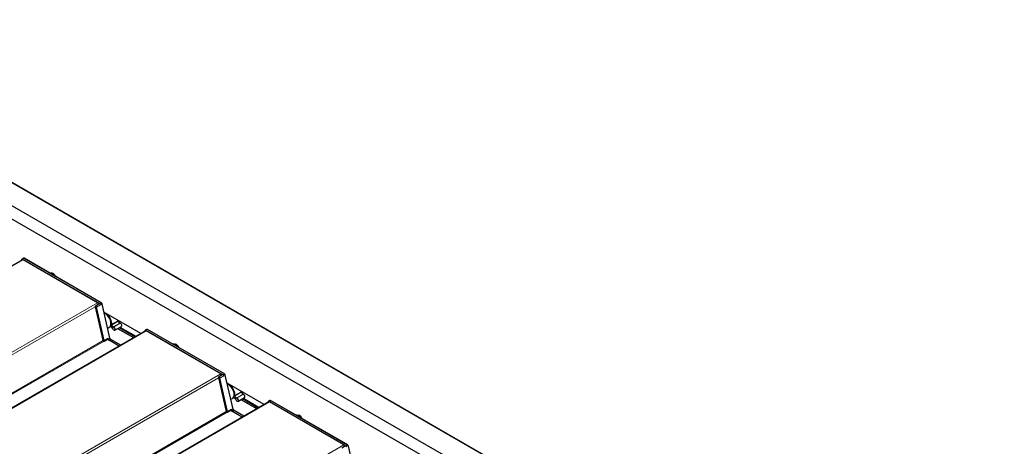
# Model space of a CAD drawing. Units: millimetres. Extents: x 0 to 594, y 0 to 420.
# Drawn here: x 106 to 131, y 206 to 217 of the extents above; entities that cross this region are included whole.
import ezdxf

# ---------------------------------------------------------------- set-up
doc = ezdxf.new("R2010")
doc.units = ezdxf.units.MM

msp = doc.modelspace()

# ---------------------------------------------------------------- linework, layer by layer
at = {"color": 7, "linetype": 'Continuous', "lineweight": 18}
for p, q in [((156.49503, 183.83453), (82.90501, 226.31715)), ((106.54215, 210.93679), (52.41033, 179.68716)), ((106.51517, 210.94203), (106.50988, 210.92831)), ((108.41406, 209.85986), (106.53254, 210.94604)), ((106.56496, 210.96922), (106.53527, 210.95088)), ((106.53527, 210.95088), (108.43045, 209.85682)), ((108.46015, 209.87516), (106.56496, 210.96922)), ((106.5694, 210.97162), (106.56516, 210.96934)), ((106.56516, 210.96934), (108.46035, 209.87527)), ((108.46459, 209.87755), (106.5694, 210.97162)), ((108.37303, 209.87985), (54.24121, 178.63022)), ((108.31564, 209.77879), (54.39487, 178.651)), ((108.31676, 209.77743), (108.50568, 208.95481)), ((108.53171, 208.94897), (108.34279, 209.77159)), ((108.34822, 209.77256), (108.4477, 209.82742)), ((108.34822, 209.77256), (108.53714, 208.94994)), ((108.46015, 209.87516), (108.43045, 209.85682)), ((108.48152, 209.84456), (108.44801, 209.82608)), ((108.46459, 209.87755), (108.46035, 209.87527)), ((108.67469, 209.00343), (108.48152, 209.84456)), ((108.48582, 209.84716), (108.48172, 209.84468)), ((108.48172, 209.84468), (108.67489, 209.00355)), ((108.67899, 209.00603), (108.48582, 209.84716)), ((108.55603, 209.63537), (108.54628, 209.62986)), ((108.71176, 209.34205), (108.8744, 209.43789)), ((108.8795, 209.42392), (108.716, 209.33043)), ((108.9235, 209.37742), (108.8795, 209.42392)), ((109.57139, 209.18805), (55.43958, 177.93842)), ((108.6916, 209.29599), (108.69059, 209.29539)), ((108.69744, 209.29416), (108.74144, 209.24766)), ((108.75606, 209.27989), (108.71206, 209.32639)), ((108.716, 209.33043), (108.76, 209.28393)), ((108.76, 209.28393), (108.9235, 209.37742)), ((108.92958, 209.37371), (108.76506, 209.28084)), ((109.25491, 209.01549), (108.86481, 209.24069)), ((108.87877, 209.24896), (109.26905, 209.02365)), ((108.93047, 209.27954), (109.32139, 209.05387)), ((109.54441, 209.19328), (109.53913, 209.17957)), ((111.44331, 208.11112), (109.56178, 209.1973)), ((109.59421, 209.22048), (109.56451, 209.20214)), ((109.56451, 209.20214), (111.4597, 208.10807)), ((111.48939, 208.12641), (109.59421, 209.22048)), ((109.59865, 209.22287), (109.59441, 209.22059)), ((109.59441, 209.22059), (111.48959, 208.12653)), ((111.49383, 208.1288), (109.59865, 209.22287)), ((108.51047, 208.95043), (55.04644, 178.08631)), ((108.53462, 208.9372), (55.06997, 178.07272)), ((108.50575, 208.95452), (108.53164, 208.93957)), ((108.53714, 208.94994), (108.63944, 209.00635)), ((108.61553, 208.97909), (108.9037, 208.81274)), ((108.63352, 208.98664), (108.63182, 208.98762)), ((108.63856, 208.98554), (108.63831, 208.98665)), ((108.63944, 209.00635), (108.644, 208.98651)), ((108.67469, 209.00343), (108.644, 208.98651)), ((108.90385, 208.81283), (108.66146, 208.95276)), ((108.69389, 208.97594), (108.66419, 208.9576)), ((108.66419, 208.9576), (108.90941, 208.81604)), ((108.67899, 209.00603), (108.67489, 209.00355)), ((108.94014, 208.83378), (108.69389, 208.97594)), ((108.69833, 208.97833), (108.69409, 208.97605)), ((108.69409, 208.97605), (108.94034, 208.83389)), ((108.94444, 208.83626), (108.69833, 208.97833)), ((111.40227, 208.1311), (57.27046, 176.88147)), ((111.34489, 208.03005), (57.42411, 176.90225)), ((111.346, 208.02869), (111.53492, 207.20606)), ((111.56095, 207.20022), (111.37203, 208.02285)), ((111.37747, 208.02382), (111.47695, 208.07867)), ((111.37747, 208.02382), (111.56639, 207.20119)), ((111.48939, 208.12641), (111.4597, 208.10807)), ((111.51076, 208.09582), (111.47725, 208.07734)), ((111.49383, 208.1288), (111.48959, 208.12653)), ((111.70393, 207.25469), (111.51076, 208.09582)), ((111.51506, 208.09841), (111.51096, 208.09593)), ((111.51096, 208.09593), (111.70413, 207.2548)), ((111.70823, 207.25728), (111.51506, 208.09841)), ((111.58527, 207.88663), (111.57552, 207.88111)), ((111.72085, 207.54724), (111.71983, 207.54664)), ((111.72668, 207.54542), (111.77068, 207.49892)), ((111.74101, 207.5933), (111.90365, 207.68914)), ((111.78531, 207.53115), (111.74131, 207.57765)), ((111.90874, 207.67518), (111.74524, 207.58168)), ((111.74524, 207.58168), (111.78925, 207.53518)), ((111.78925, 207.53518), (111.95275, 207.62868)), ((111.95883, 207.62496), (111.79431, 207.53209)), ((112.28415, 207.26674), (111.89405, 207.49194)), ((111.90802, 207.50021), (112.2983, 207.27491)), ((111.95275, 207.62868), (111.90874, 207.67518)), ((111.95971, 207.53079), (112.35063, 207.30512)), ((112.62789, 207.47412), (112.62365, 207.47185)), ((114.52308, 206.38006), (112.62789, 207.47412)), ((112.60064, 207.4393), (58.46882, 176.18967)), ((111.56639, 207.20119), (111.66869, 207.2576)), ((111.66277, 207.23789), (111.66107, 207.23887)), ((111.66781, 207.2368), (111.66756, 207.23791)), ((111.66869, 207.2576), (111.67324, 207.23776)), ((111.70393, 207.25469), (111.67324, 207.23776)), ((111.70823, 207.25728), (111.70413, 207.2548)), ((112.57366, 207.44453), (112.56838, 207.43082)), ((114.47255, 206.36237), (112.59103, 207.44855)), ((112.62345, 207.47173), (112.59376, 207.45339)), ((112.59376, 207.45339), (114.48894, 206.35932)), ((114.51864, 206.37766), (112.62345, 207.47173)), ((112.62365, 207.47185), (114.51884, 206.37778)), ((111.53972, 207.20169), (58.07569, 176.33756)), ((111.56387, 207.18846), (58.09922, 176.32397)), ((111.53499, 207.20577), (111.56089, 207.19082)), ((111.64477, 207.23035), (111.93294, 207.06399)), ((111.9331, 207.06408), (111.69071, 207.20401)), ((111.72314, 207.22719), (111.69344, 207.20885)), ((111.69344, 207.20885), (111.93865, 207.06729)), ((111.96939, 207.08503), (111.72314, 207.22719)), ((111.72758, 207.22958), (111.72333, 207.22731)), ((111.72333, 207.22731), (111.96959, 207.08515)), ((111.97368, 207.08751), (111.72758, 207.22958)), ((114.43152, 206.38236), (60.2997, 175.13273)), ((114.51864, 206.37766), (114.48894, 206.35932)), ((114.52308, 206.38006), (114.51884, 206.37778)), ((114.54431, 206.34966), (114.54021, 206.34718)), ((114.54021, 206.34718), (114.73338, 205.50605)), ((114.73748, 205.50854), (114.54431, 206.34966))]:
    msp.add_line(p, q, dxfattribs=at)
at = {"color": 7, "linetype": 'Continuous', "lineweight": 25}
for p, q in [((156.49503, 183.83791), (82.91001, 226.31764)), ((161.04597, 180.31343), (82.92198, 225.41344)), ((156.95889, 182.99941), (83.20482, 225.57673)), ((106.52715, 210.93828), (52.40155, 179.69223)), ((106.51426, 210.9451), (106.5072, 210.92676)), ((106.54878, 210.97056), (106.51983, 210.95215)), ((108.37303, 209.87985), (106.54215, 210.93679)), ((106.5541, 210.97339), (106.54976, 210.97112)), ((108.46649, 209.87769), (106.5713, 210.97176)), ((108.31569, 209.77817), (108.50461, 208.95554)), ((108.31995, 209.79559), (108.3206, 209.79605)), ((108.41177, 209.85401), (108.3206, 209.79605)), ((108.41318, 209.85475), (108.41177, 209.85401)), ((108.43079, 209.85638), (108.42825, 209.85481)), ((108.44801, 209.82608), (108.4477, 209.82742)), ((108.68008, 209.00747), (108.48691, 209.8486)), ((109.44236, 209.1237), (108.5328, 209.64878)), ((108.55436, 209.63633), (108.54266, 209.62975)), ((108.57027, 209.60754), (108.5632, 209.61163)), ((108.8744, 209.43789), (108.87625, 209.45051)), ((108.9253, 209.37777), (108.88129, 209.42427)), ((109.55639, 209.18953), (55.43079, 177.94349)), ((108.62383, 209.25241), (108.66317, 209.27512)), ((108.67369, 209.28124), (108.69585, 209.29435)), ((108.69736, 209.29305), (108.74136, 209.24655)), ((108.7046, 209.36669), (108.7046, 209.37486)), ((108.79816, 209.20126), (108.96119, 209.29772)), ((108.9131, 209.26927), (109.30381, 209.04372)), ((109.54351, 209.19635), (109.53645, 209.17802)), ((109.57802, 209.22181), (109.54908, 209.20341)), ((111.40227, 208.1311), (109.57139, 209.18805)), ((109.58335, 209.22464), (109.579, 209.22237)), ((111.49574, 208.12895), (109.60055, 209.22301)), ((108.50461, 208.95554), (108.50516, 208.95358)), ((108.50521, 208.95347), (108.53247, 208.93774)), ((108.53632, 208.93766), (108.63274, 208.9881)), ((108.90348, 208.81261), (108.6153, 208.97897)), ((108.94551, 208.83688), (108.70023, 208.97847)), ((111.34493, 208.02942), (111.53385, 207.2068)), ((111.34919, 208.04684), (111.34984, 208.0473)), ((111.44101, 208.10527), (111.34984, 208.0473)), ((111.44242, 208.106), (111.44101, 208.10527)), ((111.46004, 208.10764), (111.4575, 208.10607)), ((111.47725, 208.07734), (111.47695, 208.07867)), ((111.70933, 207.25873), (111.51616, 208.09985)), ((112.47161, 207.37496), (111.56205, 207.90003)), ((111.58361, 207.88759), (111.57191, 207.881)), ((111.59951, 207.8588), (111.59244, 207.86288)), ((111.65308, 207.50367), (111.69241, 207.52638)), ((111.71983, 207.54664), (111.70293, 207.5325)), ((111.70293, 207.5325), (111.72509, 207.54561)), ((111.7266, 207.5443), (111.77061, 207.4978)), ((111.73384, 207.61795), (111.73384, 207.62611)), ((111.82741, 207.45252), (111.99044, 207.54897)), ((111.90365, 207.68914), (111.90549, 207.70177)), ((111.95454, 207.62902), (111.91054, 207.67552)), ((111.94235, 207.52052), (112.33305, 207.29497)), ((112.60727, 207.47306), (112.57832, 207.45466)), ((112.61259, 207.47589), (112.60825, 207.47363)), ((114.52498, 206.3802), (112.6298, 207.47427)), ((112.58564, 207.44079), (58.46004, 176.19474)), ((111.56556, 207.18891), (111.66198, 207.23935)), ((112.57276, 207.4476), (112.56569, 207.42927)), ((114.43152, 206.38236), (112.60064, 207.4393)), ((111.53385, 207.2068), (111.5344, 207.20483)), ((111.53445, 207.20473), (111.56171, 207.18899)), ((111.93272, 207.06387), (111.64454, 207.23023)), ((111.97476, 207.08813), (111.72948, 207.22973)), ((114.47026, 206.35652), (114.37909, 206.29856)), ((114.47167, 206.35726), (114.47026, 206.35652)), ((114.48928, 206.35889), (114.48674, 206.35732)), ((114.73857, 205.50998), (114.5454, 206.35111))]:
    msp.add_line(p, q, dxfattribs=at)
at = {"color": 7, "linetype": 'Continuous', "lineweight": 18, "flags": 128}
for points in [[(106.53254, 210.94604), (106.52972, 210.94742), (106.52698, 210.94826), (106.52436, 210.94856), (106.52193, 210.9483), (106.51976, 210.9475), (106.51787, 210.94616), (106.51633, 210.94432), (106.51517, 210.94203)], [(108.34279, 209.77159), (108.34027, 209.77845), (108.33616, 209.7847), (108.33108, 209.78941), (108.32579, 209.79184), (108.32112, 209.79164), (108.31775, 209.78883), (108.31622, 209.78384), (108.31676, 209.77743)], [(108.3206, 209.79605), (108.32205, 209.79677), (108.3277, 209.79702), (108.33408, 209.79407), (108.34022, 209.78839), (108.34519, 209.78084), (108.34822, 209.77256)], [(108.68538, 209.29691), (108.68645, 209.29783), (108.68773, 209.2984), (108.68918, 209.29859), (108.69076, 209.29841), (108.69242, 209.29785), (108.69413, 209.29694), (108.69581, 209.2957), (108.69744, 209.29416)], [(108.69143, 209.29609), (108.69135, 209.29604), (108.69059, 209.29539)], [(108.74658, 209.23907), (108.75392, 209.22383), (108.7645, 209.21112), (108.77649, 209.20312), (108.78783, 209.20122), (108.79656, 209.20574), (108.80117, 209.21591), (108.80087, 209.22996), (108.79572, 209.24548), (108.78659, 209.2598), (108.77507, 209.27044), (108.76314, 209.27557)], [(109.56178, 209.1973), (109.55897, 209.19867), (109.55622, 209.19952), (109.55361, 209.19981), (109.55118, 209.19956), (109.549, 209.19875), (109.54712, 209.19741), (109.54558, 209.19557), (109.54441, 209.19328)], [(111.37203, 208.02285), (111.36952, 208.0297), (111.36541, 208.03596), (111.36032, 208.04066), (111.35504, 208.04309), (111.35036, 208.04289), (111.347, 208.04008), (111.34547, 208.03509), (111.346, 208.02869)], [(111.34984, 208.0473), (111.35129, 208.04803), (111.35694, 208.04827), (111.36332, 208.04533), (111.36946, 208.03965), (111.37443, 208.03209), (111.37747, 208.02382)], [(111.72067, 207.54735), (111.72059, 207.5473), (111.71983, 207.54664)], [(111.77583, 207.49033), (111.78317, 207.47509), (111.79375, 207.46237), (111.80574, 207.45438), (111.81707, 207.45247), (111.8258, 207.45699), (111.83041, 207.46716), (111.83012, 207.48121), (111.82496, 207.49674), (111.81584, 207.51105), (111.80432, 207.52169), (111.79239, 207.52682)], [(112.59103, 207.44855), (112.58821, 207.44992), (112.58547, 207.45077), (112.58285, 207.45107), (112.58043, 207.45081), (112.57825, 207.45), (112.57636, 207.44866), (112.57482, 207.44683), (112.57366, 207.44453)]]:
    msp.add_lwpolyline(points, dxfattribs=at)
at = {"color": 7, "linetype": 'Continuous', "lineweight": 25, "flags": 128}
for points in [[(106.51524, 210.94625), (106.51658, 210.9489), (106.51836, 210.95101), (106.52053, 210.95256), (106.52304, 210.95349), (106.52584, 210.95379), (106.52886, 210.95344), (106.53202, 210.95247), (106.53527, 210.95088)], [(107.18649, 210.61662), (107.18934, 210.61712), (107.20965, 210.61654), (107.23165, 210.60928), (107.25413, 210.59573), (107.2759, 210.57663), (107.2951, 210.55392)], [(108.66317, 209.27512), (108.66595, 209.27682), (108.68248, 209.29177), (108.69469, 209.31237), (108.70216, 209.33789), (108.7046, 209.3674), (108.70192, 209.39984), (108.69424, 209.43402), (108.68181, 209.46873), (108.6651, 209.5027), (108.64471, 209.5347), (108.62137, 209.56358), (108.59592, 209.5883), (108.56929, 209.60796), (108.54244, 209.62184), (108.53865, 209.62332)], [(108.70613, 209.34264), (108.70881, 209.37223), (108.7062, 209.40489), (108.69838, 209.43936), (108.68566, 209.47433), (108.66853, 209.50847), (108.64764, 209.54046), (108.62379, 209.56908), (108.5979, 209.59325), (108.57094, 209.61202), (108.54396, 209.6247)], [(108.54628, 209.62986), (108.57381, 209.61693), (108.60132, 209.59777), (108.62774, 209.57311), (108.65208, 209.5439), (108.67339, 209.51126), (108.69087, 209.47643), (108.70385, 209.44074), (108.71182, 209.40556), (108.7145, 209.37224), (108.71176, 209.34205)], [(108.89256, 209.41236), (108.8968, 209.4291), (108.89819, 209.43785)], [(108.90346, 209.4348), (108.90174, 209.42518), (108.89684, 209.40784)], [(108.90134, 209.40308), (108.90664, 209.41657), (108.91038, 209.43081)], [(108.69059, 209.29539), (108.67303, 209.28086), (108.66817, 209.27832)], [(108.76506, 209.28084), (108.77816, 209.27521), (108.7908, 209.26353), (108.80082, 209.24782), (108.80647, 209.23078), (108.8068, 209.21535), (108.80174, 209.20419), (108.79216, 209.19923), (108.77972, 209.20132), (108.7771, 209.20255)], [(108.96119, 209.29772), (108.96461, 209.30051), (108.96944, 209.31117), (108.96913, 209.3259), (108.96373, 209.34217), (108.95416, 209.35718), (108.94209, 209.36833), (108.92958, 209.37371)], [(109.54449, 209.19751), (109.54583, 209.20015), (109.54761, 209.20227), (109.54978, 209.20381), (109.55229, 209.20474), (109.55509, 209.20504), (109.5581, 209.2047), (109.56127, 209.20372), (109.56451, 209.20214)], [(110.21574, 208.86787), (110.21858, 208.86837), (110.2389, 208.86779), (110.26089, 208.86054), (110.28338, 208.84699), (110.30515, 208.82788), (110.32435, 208.80518)], [(111.69241, 207.52638), (111.69519, 207.52807), (111.71172, 207.54302), (111.72394, 207.56362), (111.7314, 207.58914), (111.73384, 207.61865), (111.73117, 207.65109), (111.72348, 207.68528), (111.71106, 207.71998), (111.69435, 207.75395), (111.67395, 207.78595), (111.65061, 207.81484), (111.62517, 207.83955), (111.59854, 207.85921), (111.57169, 207.8731), (111.56789, 207.87458)], [(111.73538, 207.5939), (111.73806, 207.62349), (111.73544, 207.65614), (111.72763, 207.69062), (111.71491, 207.72559), (111.69778, 207.75972), (111.67689, 207.79171), (111.65304, 207.82034), (111.62714, 207.8445), (111.60019, 207.86328), (111.57321, 207.87595)], [(111.57552, 207.88111), (111.60306, 207.86818), (111.63056, 207.84902), (111.65699, 207.82437), (111.68132, 207.79516), (111.70264, 207.76251), (111.72012, 207.72768), (111.73309, 207.692), (111.74107, 207.65682), (111.74374, 207.6235), (111.74101, 207.5933)], [(111.79431, 207.53209), (111.8074, 207.52646), (111.82005, 207.51478), (111.83006, 207.49907), (111.83572, 207.48203), (111.83605, 207.4666), (111.83098, 207.45545), (111.82141, 207.45048), (111.80896, 207.45257), (111.80635, 207.45381)], [(111.9218, 207.66362), (111.92605, 207.68036), (111.92744, 207.6891)], [(111.93271, 207.68606), (111.93099, 207.67643), (111.92609, 207.65909)], [(111.93059, 207.65433), (111.93588, 207.66782), (111.93963, 207.68206)], [(111.99044, 207.54897), (111.99385, 207.55177), (111.99869, 207.56242), (111.99838, 207.57715), (111.99297, 207.59343), (111.98341, 207.60843), (111.97133, 207.61959), (111.95883, 207.62496)], [(112.57373, 207.44876), (112.57507, 207.4514), (112.57685, 207.45352), (112.57902, 207.45506), (112.58153, 207.456), (112.58433, 207.45629), (112.58735, 207.45595), (112.59051, 207.45497), (112.59376, 207.45339)], [(113.24498, 207.11913), (113.24783, 207.11963), (113.26814, 207.11905), (113.29014, 207.11179), (113.31262, 207.09824), (113.33439, 207.07914), (113.35359, 207.05643)]]:
    msp.add_lwpolyline(points, dxfattribs=at)
at = {"color": 7, "linetype": 'Continuous', "lineweight": 18}
for centre, radius, start, end in [((106.51704, 210.94424), 0.0029, 162.908476, 229.900865), ((106.53871, 210.94575), 0.00618, 123.850043, 177.304797), ((106.56695, 210.96602), 0.00377, 118.264897, 121.729726), ((108.3168, 209.77865), 0.00121, 203.064582, 267.786402), ((108.34404, 209.7803), 0.00879, 261.823981, 298.415205), ((108.41962, 209.84821), 0.01291, 115.520314, 167.555456), ((108.41074, 209.8578), 0.00391, 308.573723, 31.801009), ((108.42641, 209.85848), 0.0042, 330.286824, 334.084487), ((108.43268, 209.85321), 0.00424, 121.745841, 125.988083), ((108.41601, 209.83181), 0.02888, 58.919452, 59.999733), ((108.46213, 209.87195), 0.00377, 118.264897, 121.729726), ((108.47878, 209.84954), 0.00568, 298.847259, 301.147364), ((108.48534, 209.84865), 0.00157, 287.518049, 358.072926), ((108.54303, 209.62244), 0.00244, 67.601786, 176.537694), ((108.5446, 209.6259), 0.00431, 66.981697, 117.018073), ((108.54922, 209.62544), 0.00531, 123.643308, 188.029541), ((108.89185, 209.43634), 0.01751, 174.927639, 225.14936), ((108.88068, 209.42263), 0.00175, 69.393209, 132.342361), ((108.68889, 209.29908), 0.00407, 222.656268, 294.683798), ((108.69822, 209.29355), 0.001, 142.027114, 210.087677), ((108.72643, 209.34084), 0.02038, 174.927639, 225.14936), ((108.70942, 209.34679), 0.00529, 231.648227, 296.308986), ((108.72627, 209.34076), 0.01457, 174.927639, 225.14936), ((108.72132, 209.32129), 0.01057, 120.25028, 151.181095), ((108.74221, 209.24705), 0.000987, 141.710091, 211.400452), ((108.72416, 209.23149), 0.02367, 18.68592, 43.104503), ((108.74636, 209.23995), 0.000908, 215.031897, 284.014767), ((108.76533, 209.27479), 0.01057, 120.25028, 151.181095), ((108.76633, 209.28876), 0.01357, 220.799484, 256.391534), ((108.76734, 209.29027), 0.0097, 220.799484, 256.391534), ((108.76781, 209.27685), 0.00484, 124.603507, 195.342634), ((108.92469, 209.3761), 0.00178, 70.522945, 132.017398), ((108.93232, 209.38504), 0.01166, 220.799484, 256.391534), ((109.54628, 209.1955), 0.0029, 162.908476, 229.900865), ((109.56795, 209.19701), 0.00618, 123.850043, 177.304797), ((109.59619, 209.21727), 0.00377, 118.264897, 121.729726), ((108.50572, 208.95602), 0.00121, 203.064582, 267.786402), ((108.53149, 208.96073), 0.02648, 192.93488, 193.579274), ((108.5336, 208.93935), 0.00198, 173.76303, 234.924789), ((108.51459, 208.94439), 0.01772, 344.203487, 14.964074), ((108.53509, 208.94314), 0.00496, 226.002344, 293.43618), ((108.53296, 208.95767), 0.00879, 261.823981, 298.415205), ((108.53557, 208.93901), 0.00155, 299.069626, 344.100092), ((108.51646, 208.94441), 0.02141, 344.203487, 14.964074), ((108.63141, 208.98681), 0.00212, 355.224366, 45.630502), ((108.63982, 208.99424), 0.00879, 261.823981, 298.415205), ((108.66763, 208.95247), 0.00618, 123.850043, 177.304797), ((108.67195, 209.00841), 0.00568, 298.847259, 301.147364), ((108.67851, 209.00753), 0.00157, 287.518049, 358.072926), ((108.69587, 208.97273), 0.00377, 118.264897, 121.729726), ((108.69941, 208.97671), 0.00195, 65.034775, 123.570677), ((111.34605, 208.0299), 0.00121, 203.064582, 267.786402), ((111.37328, 208.03155), 0.00879, 261.823981, 298.415205), ((111.44887, 208.09946), 0.01291, 115.520314, 167.555456), ((111.43998, 208.10906), 0.00391, 308.573723, 31.801009), ((111.45565, 208.10973), 0.0042, 330.286824, 334.084487), ((111.46192, 208.10447), 0.00424, 121.745841, 125.988083), ((111.44526, 208.08306), 0.02888, 58.919452, 59.999733), ((111.49138, 208.1232), 0.00377, 118.264897, 121.729726), ((111.50802, 208.10079), 0.00568, 298.847259, 301.147364), ((111.51459, 208.09991), 0.00157, 287.518049, 358.072926), ((111.57228, 207.87369), 0.00244, 67.60019, 176.526869), ((111.57384, 207.87715), 0.00431, 66.981697, 117.018073), ((111.57847, 207.87669), 0.00531, 123.643308, 188.029541), ((111.71813, 207.55034), 0.00407, 222.656267, 294.683798), ((111.71835, 207.5393), 0.01034, 36.264073, 100.826287), ((111.72747, 207.5448), 0.001, 142.027114, 210.087677), ((111.75568, 207.59209), 0.02038, 174.927639, 225.14936), ((111.73866, 207.59804), 0.00529, 231.648227, 296.308986), ((111.75552, 207.59201), 0.01457, 174.927639, 225.14936), ((111.75057, 207.57255), 0.01057, 120.25028, 151.181095), ((111.77146, 207.49831), 0.000987, 141.710091, 211.400452), ((111.7534, 207.48274), 0.02367, 18.68592, 43.104503), ((111.77561, 207.49121), 0.000908, 215.031897, 284.014767), ((111.79457, 207.52605), 0.01057, 120.25028, 151.181095), ((111.79558, 207.54001), 0.01357, 220.799484, 256.391534), ((111.79659, 207.54152), 0.0097, 220.799484, 256.391534), ((111.79706, 207.52811), 0.00484, 124.603507, 195.342634), ((111.92109, 207.68759), 0.01751, 174.927639, 225.14936), ((111.90992, 207.67388), 0.00175, 69.393209, 132.342361), ((111.95394, 207.62735), 0.00178, 70.522945, 132.017398), ((111.96157, 207.63629), 0.01166, 220.799484, 256.391534), ((111.66066, 207.23807), 0.00212, 355.224366, 45.630502), ((111.66906, 207.2455), 0.00879, 261.823981, 298.415205), ((111.70119, 207.25966), 0.00568, 298.847259, 301.147364), ((111.70776, 207.25878), 0.00157, 287.518049, 358.072926), ((112.57553, 207.44675), 0.0029, 162.908476, 229.900865), ((112.5972, 207.44826), 0.00618, 123.850043, 177.304797), ((112.62544, 207.46853), 0.00377, 118.264897, 121.729726), ((111.53497, 207.20727), 0.00121, 203.064582, 267.786402), ((111.56073, 207.21199), 0.02648, 192.93488, 193.579274), ((111.56285, 207.19061), 0.00198, 173.76303, 234.924789), ((111.54383, 207.19565), 0.01772, 344.203487, 14.964074), ((111.56433, 207.19439), 0.00496, 226.002344, 293.43618), ((111.5622, 207.20892), 0.00879, 261.823981, 298.415205), ((111.56482, 207.19026), 0.00155, 299.069626, 344.100092), ((111.54571, 207.19567), 0.02141, 344.203487, 14.964074), ((111.69688, 207.20372), 0.00618, 123.850043, 177.304797), ((111.72512, 207.22399), 0.00377, 118.264897, 121.729726), ((111.72866, 207.22796), 0.00195, 65.034775, 123.570677), ((114.47811, 206.35072), 0.01291, 115.520314, 167.555456), ((114.46923, 206.36031), 0.00391, 308.573723, 31.801009), ((114.4849, 206.36099), 0.0042, 330.286824, 334.084487), ((114.49117, 206.35572), 0.00424, 121.745841, 125.988083), ((114.4745, 206.33431), 0.02888, 58.919452, 59.999733), ((114.52062, 206.37446), 0.00377, 118.264897, 121.729726), ((114.53727, 206.35204), 0.00568, 298.847259, 301.147364), ((114.54384, 206.35116), 0.00157, 287.518049, 358.072926)]:
    msp.add_arc(centre, radius, start, end, dxfattribs=at)
at = {"color": 7, "linetype": 'Continuous', "lineweight": 25}
for centre, radius, start, end in [((106.51647, 210.94422), 0.00237, 121.157103, 158.339739), ((106.53339, 210.92487), 0.01479, 53.709567, 114.979975), ((106.5558, 210.95683), 0.01542, 53.521454, 117.076645), ((106.5558, 210.95588), 0.01639, 55.174401, 111.632182), ((106.56016, 210.95869), 0.0159, 54.423281, 112.383303), ((106.57048, 210.96999), 0.00195, 65.034775, 123.570677), ((107.25324, 210.55627), 0.05202, 54.803076, 106.953846), ((107.20041, 210.46964), 0.15341, 21.666554, 57.328054), ((108.33301, 209.81662), 0.07483, 24.224378, 57.670101), ((108.40521, 209.81786), 0.04355, 12.678889, 58.058027), ((108.43324, 209.8336), 0.04951, 12.788734, 57.075046), ((108.43344, 209.83372), 0.04951, 12.788734, 57.075046), ((108.46567, 209.87592), 0.00195, 65.034775, 123.570677), ((108.43786, 209.83627), 0.04918, 12.788734, 57.075046), ((108.44399, 209.83984), 0.04291, 12.788734, 57.075046), ((108.4159, 209.36331), 0.28892, 2.289265, 57.705358), ((108.87339, 209.43983), 0.00219, 297.482861, 349.216437), ((108.9308, 209.37167), 0.00238, 79.855028, 120.747273), ((109.54571, 209.19547), 0.00237, 121.157103, 158.339739), ((109.56264, 209.17613), 0.01479, 53.709567, 114.979975), ((109.58504, 209.20808), 0.01542, 53.521454, 117.076645), ((109.58505, 209.20714), 0.01639, 55.174401, 111.632182), ((109.5894, 209.20994), 0.0159, 54.423281, 112.383303), ((109.59973, 209.22125), 0.00195, 65.034775, 123.570677), ((108.53447, 208.9412), 0.004, 240.002688, 297.608051), ((108.6903, 208.99728), 0.05305, 192.788734, 237.075046), ((108.68962, 208.99687), 0.04679, 192.788734, 237.075046), ((108.71807, 209.01328), 0.04449, 192.788734, 237.075046), ((108.71827, 209.01339), 0.04449, 192.788734, 237.075046), ((108.72269, 209.01595), 0.04482, 192.788734, 237.075046), ((108.72948, 209.01983), 0.05179, 192.961373, 234.490481), ((110.28248, 208.80752), 0.05202, 54.803009, 106.95451), ((110.22965, 208.72089), 0.15341, 21.666554, 57.328054), ((111.36226, 208.06788), 0.07483, 24.224378, 57.670101), ((111.43446, 208.06911), 0.04355, 12.678889, 58.058027), ((111.46249, 208.08486), 0.04951, 12.788734, 57.075046), ((111.46268, 208.08497), 0.04951, 12.788734, 57.075046), ((111.49491, 208.12718), 0.00195, 65.034775, 123.570677), ((111.4671, 208.08752), 0.04918, 12.788734, 57.075046), ((111.47324, 208.09109), 0.04291, 12.788734, 57.075046), ((111.44515, 207.61457), 0.28892, 2.289265, 57.705358), ((111.90264, 207.69108), 0.00219, 297.482861, 349.216437), ((111.96004, 207.62292), 0.00238, 79.855028, 120.747273), ((112.61429, 207.45933), 0.01542, 53.521454, 117.076645), ((112.61429, 207.45839), 0.01639, 55.174401, 111.632182), ((112.61865, 207.46119), 0.0159, 54.423281, 112.383303), ((112.62897, 207.4725), 0.00195, 65.034775, 123.570677), ((111.71954, 207.24854), 0.05305, 192.788734, 237.075046), ((111.71887, 207.24812), 0.04679, 192.788734, 237.075046), ((111.74732, 207.26453), 0.04449, 192.788734, 237.075046), ((111.74752, 207.26465), 0.04449, 192.788734, 237.075046), ((111.75194, 207.2672), 0.04482, 192.788734, 237.075046), ((111.75807, 207.27077), 0.05108, 192.788734, 237.075046), ((112.57496, 207.44673), 0.00237, 121.157103, 158.339739), ((112.59189, 207.42738), 0.01479, 53.709567, 114.979975), ((111.56371, 207.19246), 0.004, 240.002688, 297.608051), ((113.31173, 207.05878), 0.05202, 54.803246, 106.952135), ((113.2589, 206.97215), 0.15341, 21.666554, 57.328054), ((114.3915, 206.31913), 0.07483, 24.224378, 57.670101), ((114.4637, 206.32036), 0.04355, 12.678889, 58.058027), ((114.49173, 206.33611), 0.04951, 12.788734, 57.075046), ((114.49193, 206.33622), 0.04951, 12.788734, 57.075046), ((114.52416, 206.37843), 0.00195, 65.034775, 123.570677), ((114.49635, 206.33878), 0.04918, 12.788734, 57.075046), ((114.50248, 206.34235), 0.04291, 12.788734, 57.075046)]:
    msp.add_arc(centre, radius, start, end, dxfattribs=at)
for points, knots in [([(108.31978, 209.79537), (108.31862, 209.7942), (108.31619, 209.79176), (108.31461, 209.78576), (108.3153, 209.78089), (108.31569, 209.77817)], [0, 0, 0, 0, 0.286386293, 0.601776054, 1, 1, 1, 1]), ([(108.43092, 209.85654), (108.43092, 209.85653), (108.43091, 209.8565), (108.43088, 209.85644), (108.43082, 209.8564), (108.43079, 209.85638)], [0, 0, 0, 0, 0.1959497, 0.50381581, 1, 1, 1, 1]), ([(108.54267, 209.62965), (108.54206, 209.62925), (108.54078, 209.62842), (108.53969, 209.62626), (108.53925, 209.62392), (108.53947, 209.62229), (108.53957, 209.62152)], [0, 0, 0, 0, 0.23254914, 0.48825836, 0.76149438, 1, 1, 1, 1]), ([(108.88129, 209.42427), (108.88041, 209.42532), (108.87857, 209.4275), (108.8765, 209.43162), (108.87541, 209.43562), (108.87533, 209.43815), (108.8755, 209.43915), (108.87553, 209.43936)], [0, 0, 0, 0, 0.2285522, 0.47536577, 0.72232287, 0.94144103, 1, 1, 1, 1]), ([(108.69144, 209.29606), (108.69149, 209.2961), (108.69164, 209.29623), (108.6924, 209.29631), (108.69442, 209.29555), (108.69617, 209.29426), (108.69714, 209.29328), (108.69736, 209.29305)], [0, 0, 0, 0, 0.12170941, 0.41743681, 0.66377805, 0.92247647, 1, 1, 1, 1]), ([(108.74136, 209.24655), (108.74216, 209.2456), (108.74372, 209.24373), (108.74502, 209.24111), (108.74552, 209.23972), (108.74562, 209.23943)], [0, 0, 0, 0, 0.452068236, 0.888615498, 1, 1, 1, 1]), ([(108.93118, 209.37401), (108.93047, 209.37421), (108.92904, 209.37462), (108.92679, 209.37625), (108.92559, 209.37747), (108.9253, 209.37777)], [0, 0, 0, 0, 0.42199563, 0.86049405, 1, 1, 1, 1]), ([(108.50523, 208.95351), (108.50519, 208.95352), (108.50506, 208.95356), (108.5052, 208.9539), (108.50551, 208.95428), (108.50574, 208.95451), (108.50575, 208.95452)], [0, 0, 0, 0, 0.1495642, 0.54661684, 0.98425608, 1, 1, 1, 1]), ([(108.63277, 208.98806), (108.63285, 208.98811), (108.63309, 208.98827), (108.63315, 208.98824), (108.63319, 208.98823)], [0, 0, 0, 0, 0.33580861, 1, 1, 1, 1]), ([(108.63345, 208.98893), (108.63346, 208.98894), (108.6335, 208.98898), (108.63354, 208.98902), (108.63356, 208.98905)], [0, 0, 0, 0, 0.37444343, 1, 1, 1, 1]), ([(108.63356, 208.98905), (108.63354, 208.98903), (108.63352, 208.989), (108.63349, 208.98896), (108.63348, 208.98893), (108.63348, 208.98891), (108.63349, 208.9889), (108.63358, 208.98889), (108.63395, 208.98898), (108.63472, 208.98907), (108.63589, 208.9889), (108.63708, 208.98839), (108.63788, 208.98773), (108.6382, 208.98722), (108.63828, 208.98703), (108.63829, 208.98694), (108.6383, 208.9869)], [0, 0, 0, 0, 0.01093767, 0.01845791, 0.02436122, 0.03027351, 0.03839077, 0.05373527, 0.10980881, 0.29759054, 0.48488629, 0.6953808, 0.90548951, 0.95036271, 0.9823189, 1, 1, 1, 1]), ([(108.6383, 208.9869), (108.6383, 208.98685), (108.6383, 208.98677), (108.63831, 208.98668), (108.63831, 208.98665)], [0, 0, 0, 0, 0.6355735, 1, 1, 1, 1]), ([(111.34903, 208.04662), (111.34787, 208.04546), (111.34543, 208.04301), (111.34386, 208.03701), (111.34455, 208.03214), (111.34493, 208.02942)], [0, 0, 0, 0, 0.28638629, 0.60177605, 1, 1, 1, 1]), ([(111.46017, 208.10779), (111.46016, 208.10778), (111.46016, 208.10775), (111.46012, 208.10769), (111.46007, 208.10766), (111.46004, 208.10764)], [0, 0, 0, 0, 0.1959497, 0.50381581, 1, 1, 1, 1]), ([(111.57191, 207.8809), (111.5713, 207.88051), (111.57003, 207.87967), (111.56894, 207.87752), (111.5685, 207.87518), (111.56871, 207.87354), (111.56881, 207.87278)], [0, 0, 0, 0, 0.23254914, 0.48825836, 0.76149438, 1, 1, 1, 1]), ([(111.72069, 207.54732), (111.72073, 207.54735), (111.72089, 207.54749), (111.72165, 207.54756), (111.72367, 207.54681), (111.72541, 207.54552), (111.72638, 207.54453), (111.7266, 207.5443)], [0, 0, 0, 0, 0.12170941, 0.41743681, 0.66377805, 0.92247647, 1, 1, 1, 1]), ([(111.77061, 207.4978), (111.7714, 207.49685), (111.77297, 207.49499), (111.77427, 207.49236), (111.77476, 207.49097), (111.77486, 207.49069)], [0, 0, 0, 0, 0.45206824, 0.8886155, 1, 1, 1, 1]), ([(111.91054, 207.67552), (111.90965, 207.67657), (111.90781, 207.67875), (111.90575, 207.68288), (111.90465, 207.68687), (111.90458, 207.6894), (111.90475, 207.6904), (111.90478, 207.69061)], [0, 0, 0, 0, 0.228552203, 0.475365773, 0.722322869, 0.94144103, 1, 1, 1, 1]), ([(111.96042, 207.62527), (111.95972, 207.62547), (111.95829, 207.62587), (111.95604, 207.6275), (111.95483, 207.62873), (111.95454, 207.62902)], [0, 0, 0, 0, 0.42199563, 0.86049405, 1, 1, 1, 1]), ([(111.66201, 207.23932), (111.6621, 207.23937), (111.66234, 207.23952), (111.6624, 207.2395), (111.66244, 207.23948)], [0, 0, 0, 0, 0.33580861, 1, 1, 1, 1]), ([(111.66269, 207.24018), (111.66271, 207.2402), (111.66275, 207.24024), (111.66278, 207.24028), (111.6628, 207.2403)], [0, 0, 0, 0, 0.37444343, 1, 1, 1, 1]), ([(111.6628, 207.2403), (111.66279, 207.24028), (111.66276, 207.24025), (111.66274, 207.24021), (111.66272, 207.24019), (111.66272, 207.24017), (111.66274, 207.24015), (111.66282, 207.24014), (111.6632, 207.24023), (111.66397, 207.24032), (111.66513, 207.24016), (111.66632, 207.23964), (111.66712, 207.23899), (111.66745, 207.23847), (111.66753, 207.23828), (111.66754, 207.23819), (111.66754, 207.23816)], [0, 0, 0, 0, 0.01093767, 0.01845791, 0.02436122, 0.03027351, 0.03839077, 0.05373527, 0.10980881, 0.29759054, 0.48488629, 0.6953808, 0.90548951, 0.95036271, 0.9823189, 1, 1, 1, 1]), ([(111.66754, 207.23816), (111.66754, 207.2381), (111.66755, 207.23802), (111.66755, 207.23794), (111.66756, 207.23791)], [0, 0, 0, 0, 0.6355735, 1, 1, 1, 1]), ([(111.53447, 207.20476), (111.53444, 207.20478), (111.5343, 207.20481), (111.53445, 207.20515), (111.53475, 207.20553), (111.53498, 207.20576), (111.53499, 207.20577)], [0, 0, 0, 0, 0.1495642, 0.54661684, 0.98425608, 1, 1, 1, 1]), ([(114.48941, 206.35905), (114.48941, 206.35903), (114.4894, 206.359), (114.48937, 206.35895), (114.48931, 206.35891), (114.48928, 206.35889)], [0, 0, 0, 0, 0.1959497, 0.50381581, 1, 1, 1, 1])]:
    msp.add_open_spline(points, degree=3, knots=knots, dxfattribs=at)
at = {"color": 7, "linetype": 'Continuous', "lineweight": 18}
for points, knots in [([(108.43006, 209.85639), (108.42639, 209.85655), (108.4206, 209.8568), (108.41517, 209.85552), (108.41354, 209.85489), (108.41318, 209.85475)], [0, 0, 0, 0, 0.57275108, 0.90538053, 1, 1, 1, 1]), ([(108.41406, 209.85986), (108.41446, 209.85983), (108.41635, 209.85967), (108.42163, 209.85901), (108.42686, 209.85756), (108.43019, 209.85664)], [0, 0, 0, 0, 0.08987111, 0.41913873, 1, 1, 1, 1]), ([(108.43079, 209.85638), (108.43078, 209.85638), (108.43065, 209.85636), (108.4304, 209.85636), (108.43017, 209.85638), (108.43006, 209.85639)], [0, 0, 0, 0, 0.04892218, 0.54491427, 1, 1, 1, 1]), ([(108.43019, 209.85664), (108.43028, 209.85662), (108.43045, 209.85657), (108.43067, 209.85652), (108.43082, 209.85651), (108.43088, 209.85652), (108.4309, 209.85653), (108.43092, 209.85654), (108.43092, 209.85654)], [0, 0, 0, 0, 0.38046832, 0.75531506, 0.87889292, 0.93722735, 0.98450918, 1, 1, 1, 1]), ([(108.53706, 208.93859), (108.55802, 208.94953), (108.59015, 208.9663), (108.62228, 208.98309), (108.63345, 208.98893)], [0, 0, 0, 0, 0.652206897, 1, 1, 1, 1]), ([(108.63273, 208.98811), (108.63294, 208.98825), (108.63324, 208.98845), (108.6334, 208.98882), (108.63345, 208.98893)], [0, 0, 0, 0, 0.69546461, 1, 1, 1, 1]), ([(108.6383, 208.9869), (108.638, 208.98662), (108.63732, 208.98596), (108.63579, 208.98575), (108.63441, 208.98614), (108.63365, 208.98657), (108.63352, 208.98664)], [0, 0, 0, 0, 0.26143346, 0.59703758, 0.93273087, 1, 1, 1, 1]), ([(108.63356, 208.98905), (108.63399, 208.98994), (108.63541, 208.99294), (108.63771, 208.99887), (108.639, 209.00397), (108.63943, 209.0063), (108.63944, 209.00635)], [0, 0, 0, 0, 0.19098052, 0.63821994, 0.99236294, 1, 1, 1, 1]), ([(108.63944, 209.00635), (108.63944, 209.00629), (108.6395, 209.00394), (108.63944, 208.99876), (108.63891, 208.99204), (108.63847, 208.98813), (108.63831, 208.98665)], [0, 0, 0, 0, 0.007428895, 0.335581536, 0.747586903, 1, 1, 1, 1]), ([(111.45931, 208.10765), (111.45564, 208.1078), (111.44984, 208.10805), (111.44442, 208.10677), (111.44278, 208.10614), (111.44242, 208.106)], [0, 0, 0, 0, 0.57275108, 0.90538053, 1, 1, 1, 1]), ([(111.44331, 208.11112), (111.44371, 208.11108), (111.4456, 208.11092), (111.45088, 208.11026), (111.4561, 208.10882), (111.45944, 208.10789)], [0, 0, 0, 0, 0.08987111, 0.41913873, 1, 1, 1, 1]), ([(111.46004, 208.10764), (111.46003, 208.10763), (111.45989, 208.10762), (111.45964, 208.10762), (111.45941, 208.10764), (111.45931, 208.10765)], [0, 0, 0, 0, 0.04892218, 0.54491427, 1, 1, 1, 1]), ([(111.45944, 208.10789), (111.45952, 208.10787), (111.4597, 208.10782), (111.45991, 208.10777), (111.46006, 208.10777), (111.46012, 208.10777), (111.46015, 208.10778), (111.46016, 208.10779), (111.46017, 208.10779)], [0, 0, 0, 0, 0.38046832, 0.75531506, 0.87889292, 0.93722735, 0.98450918, 1, 1, 1, 1]), ([(111.5663, 207.18984), (111.58726, 207.20078), (111.61939, 207.21755), (111.65152, 207.23434), (111.66269, 207.24018)], [0, 0, 0, 0, 0.652206897, 1, 1, 1, 1]), ([(111.66198, 207.23936), (111.66219, 207.2395), (111.66248, 207.2397), (111.66265, 207.24007), (111.66269, 207.24018)], [0, 0, 0, 0, 0.69546461, 1, 1, 1, 1]), ([(111.66754, 207.23816), (111.66724, 207.23787), (111.66656, 207.23722), (111.66503, 207.237), (111.66366, 207.2374), (111.6629, 207.23782), (111.66277, 207.23789)], [0, 0, 0, 0, 0.26143346, 0.59703758, 0.93273087, 1, 1, 1, 1]), ([(111.6628, 207.2403), (111.66323, 207.2412), (111.66466, 207.24419), (111.66696, 207.25013), (111.66825, 207.25523), (111.66868, 207.25755), (111.66869, 207.2576)], [0, 0, 0, 0, 0.19098052, 0.63821994, 0.99236294, 1, 1, 1, 1]), ([(111.66869, 207.2576), (111.66869, 207.25755), (111.66875, 207.25519), (111.66869, 207.25001), (111.66815, 207.24329), (111.66772, 207.23939), (111.66756, 207.23791)], [0, 0, 0, 0, 0.007428895, 0.335581536, 0.747586903, 1, 1, 1, 1]), ([(114.48855, 206.3589), (114.48488, 206.35906), (114.47909, 206.35931), (114.47366, 206.35803), (114.47203, 206.3574), (114.47167, 206.35726)], [0, 0, 0, 0, 0.57275108, 0.90538053, 1, 1, 1, 1]), ([(114.47255, 206.36237), (114.47295, 206.36233), (114.47484, 206.36218), (114.48012, 206.36151), (114.48535, 206.36007), (114.48868, 206.35915)], [0, 0, 0, 0, 0.08987111, 0.41913873, 1, 1, 1, 1]), ([(114.48928, 206.35889), (114.48927, 206.35889), (114.48914, 206.35887), (114.48889, 206.35887), (114.48866, 206.35889), (114.48855, 206.3589)], [0, 0, 0, 0, 0.04892218, 0.54491427, 1, 1, 1, 1]), ([(114.48868, 206.35915), (114.48877, 206.35912), (114.48894, 206.35907), (114.48916, 206.35903), (114.48931, 206.35902), (114.48937, 206.35903), (114.4894, 206.35904), (114.48941, 206.35904), (114.48941, 206.35905)], [0, 0, 0, 0, 0.38046832, 0.75531506, 0.87889292, 0.93722735, 0.98450918, 1, 1, 1, 1])]:
    msp.add_open_spline(points, degree=3, knots=knots, dxfattribs=at)

doc.saveas('drawing.dxf')
